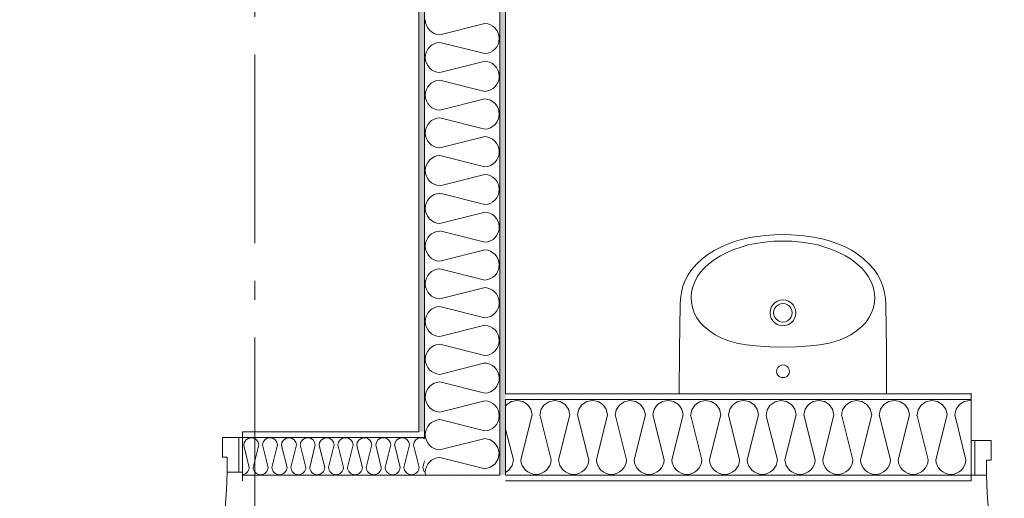
# Model space of a CAD drawing. Units: millimetres. Extents: x 27425 to 136625, y -66423 to 11019.
# Drawn here: x 36502 to 39112, y -18707 to -17438 of the extents above; entities that cross this region are included whole.
import ezdxf

# ---------------------------------------------------------------- set-up
doc = ezdxf.new("R2010")
doc.units = ezdxf.units.MM
doc.header["$LTSCALE"] = 0.5
doc.header["$MEASUREMENT"] = 0
doc.linetypes.add('Akselinje', pattern=[1500, 1000, -200, 100, -200])
doc.linetypes.add('PLINE', pattern=[0])
for name, color, linetype in [('234- Vinduer_ dører_ porter(Nye konstruksjoner)', 7, 'Continuous'), ('234- Vinduer_ dører_ porter(Nye konstruksjoner)(Nye konstruksjoner)', 7, 'Continuous'), ('236- Innvendig kledning og overflate(Nye konstruksjoner)', 7, 'Continuous'), ('236- Innvendig kledning og overflate(Nye konstruksjoner)(Nye konstruksjoner)', 7, 'Continuous'), ('242- Ikke-bærende innervegger (Skravur)(Nye konstruksjoner)', 7, 'Continuous'), ('242- Ikke-bærende innervegger (Skravur)(Nye konstruksjoner)(Nye konstruksjoner)', 7, 'Continuous'), ('242- Ikke-bærende innervegger(Nye konstruksjoner)', 7, 'Continuous'), ('242- Ikke-bærende innervegger(Nye konstruksjoner)(Nye konstruksjoner)', 7, 'Continuous'), ('244- Vinduer_ dører_ foldevegger(Nye konstruksjoner)', 7, 'Continuous'), ('244- Vinduer_ dører_ foldevegger(Nye konstruksjoner)(Nye konstruksjoner)', 7, 'Continuous'), ('315- Utstyr for sanitærinstallasjoner(Nye konstruksjoner)', 7, 'Continuous'), ('822- Modullinjer bygning(Nye konstruksjoner)', 7, 'Continuous')]:
    doc.layers.add(name, color=color, linetype=linetype)
pattern_1 = [(270, (-1889.667, -72578.16), (43.30127, 0), [0, -25]), (270, (-1868.016, -72590.66), (43.30127, 0), [0, -25])]

msp = doc.modelspace()

# ---------------------------------------------------------------- hatches: boundary and pattern name
at = {"layer": '242- Ikke-bærende innervegger (Skravur)(Nye konstruksjoner)', "linetype": 'Continuous', "lineweight": 9}
h = msp.add_hatch(dxfattribs=at)
h.set_pattern_fill('Prikker_tett', style=0, pattern_type=2)
h.set_pattern_definition(pattern_1)
h.paths.add_polyline_path([(37559.9, -13862.7), (37559.9, -18530.2), (37574.9, -18530.2), (37574.9, -13862.7)])
h = msp.add_hatch(dxfattribs=at)
h.set_pattern_fill('Prikker_tett', style=0, pattern_type=2)
h.set_pattern_definition(pattern_1)
h.paths.add_polyline_path([(37774.9, -13977.7), (37774.9, -18645.2), (37789.9, -18645.2), (37789.9, -13977.7)])
h = msp.add_hatch(dxfattribs=at)
h.set_pattern_fill('Prikker_tett', style=0, pattern_type=2)
h.set_pattern_definition(pattern_1)
h.paths.add_polyline_path([(37092.4, -18545.2), (37559.9, -18545.2), (37559.9, -18530.2), (37092.4, -18530.2)])
h = msp.add_hatch(dxfattribs=at)
h.set_pattern_fill('Prikker_tett', style=0, pattern_type=2)
h.set_pattern_definition(pattern_1)
h.paths.add_polyline_path([(37559.9, -18530.2), (37559.9, -18545.2), (37574.9, -18545.2), (37574.9, -18538.7)])
h = msp.add_hatch(dxfattribs=at)
h.set_pattern_fill('Prikker_tett', style=0, pattern_type=2)
h.set_pattern_definition(pattern_1)
h.paths.add_polyline_path([(37559.9, -18530.2), (37574.9, -18538.7), (37574.9, -18530.2)])
h = msp.add_hatch(dxfattribs=at)
h.set_pattern_fill('Prikker_tett', style=0, pattern_type=2)
h.set_pattern_definition(pattern_1)
h.paths.add_polyline_path([(37092.4, -18660.2), (37774.9, -18660.2), (37774.9, -18651.7), (37763.3, -18645.2), (37092.4, -18645.2)])
h = msp.add_hatch(dxfattribs=at)
h.set_pattern_fill('Prikker_tett', style=0, pattern_type=2)
h.set_pattern_definition(pattern_1)
h.paths.add_polyline_path([(37763.3, -18645.2), (37774.9, -18651.7), (37774.9, -18645.2)])
h = msp.add_hatch(dxfattribs=at)
h.set_pattern_fill('Prikker_tett', style=0, pattern_type=2)
h.set_pattern_definition(pattern_1)
h.paths.add_polyline_path([(37774.9, -18651.7), (37789.9, -18660.2), (37789.9, -18645.2), (37774.9, -18645.2)])
h = msp.add_hatch(dxfattribs=at)
h.set_pattern_fill('Prikker_tett', style=0, pattern_type=2)
h.set_pattern_definition(pattern_1)
h.paths.add_polyline_path([(37774.9, -18651.7), (37774.9, -18660.2), (37789.9, -18660.2)])
at = {"layer": '242- Ikke-bærende innervegger (Skravur)(Nye konstruksjoner)(Nye konstruksjoner)', "linetype": 'Continuous', "lineweight": 9}
h = msp.add_hatch(dxfattribs=at)
h.set_pattern_fill('Prikker_tett', style=0, pattern_type=2)
h.set_pattern_definition(pattern_1)
h.paths.add_polyline_path([(37789.9, -18430.2), (37789.9, -18445.2), (39023.9, -18445.2), (39023.9, -18430.2)])
h = msp.add_hatch(dxfattribs=at)
h.set_pattern_fill('Prikker_tett', style=0, pattern_type=2)
h.set_pattern_definition(pattern_1)
h.paths.add_polyline_path([(37789.9, -18660.2), (39023.9, -18660.2), (39023.9, -18645.2), (37789.9, -18645.2)])

# ---------------------------------------------------------------- linework, layer by layer
at = {"layer": '234- Vinduer_ dører_ porter(Nye konstruksjoner)', "color": 7, "linetype": 'PLINE', "lineweight": 9}
for p, q in [((37039.4, -18545.2), (37092.4, -18545.2)), ((37039.4, -18545.2), (37039.4, -18597.2)), ((37082.4, -18637.2), (37082.4, -18545.2)), ((37039.4, -18597.2), (37051.4, -18597.2)), ((37051.4, -18597.2), (37051.4, -18637.2)), ((37051.4, -18637.2), (37092.4, -18637.2))]:
    msp.add_line(p, q, dxfattribs=at)
msp.add_arc((36123.4, -18637.2), 928, 270, 0, dxfattribs=at)
at = {"layer": '234- Vinduer_ dører_ porter(Nye konstruksjoner)(Nye konstruksjoner)', "color": 7, "linetype": 'PLINE', "lineweight": 9}
for p, q in [((39076.9, -18553.2), (39023.9, -18553.2)), ((39033.9, -18645.2), (39033.9, -18553.2)), ((39076.9, -18553.2), (39076.9, -18605.2)), ((39076.9, -18605.2), (39064.9, -18605.2)), ((39064.9, -18605.2), (39064.9, -18645.2)), ((39064.9, -18645.2), (39023.9, -18645.2))]:
    msp.add_line(p, q, dxfattribs=at)
msp.add_arc((39992.9, -18645.2), 928, 180, 270, dxfattribs=at)
at = {"layer": '236- Innvendig kledning og overflate(Nye konstruksjoner)', "color": 7, "linetype": 'PLINE', "lineweight": 9}
for p, q in [((37559.9, -12527.7), (37559.9, -18530.2)), ((37789.9, -18430.2), (37789.9, -13977.7)), ((37789.9, -18645.2), (37789.9, -18445.2)), ((37092.4, -18530.2), (37092.4, -18545.2)), ((37559.9, -18530.2), (37092.4, -18530.2)), ((37092.4, -18645.2), (37092.4, -18660.2))]:
    msp.add_line(p, q, dxfattribs=at)
at = {"layer": '236- Innvendig kledning og overflate(Nye konstruksjoner)(Nye konstruksjoner)', "color": 7, "linetype": 'PLINE', "lineweight": 9}
for p, q in [((39023.9, -18428.2), (39023.9, -18430.2)), ((39023.9, -18428.2), (39023.9, -18430.2)), ((39023.9, -18430.2), (38986.9, -18430.2)), ((39023.9, -18430.2), (38986.9, -18430.2)), ((39023.9, -18430.2), (38986.9, -18430.2)), ((39023.9, -18430.2), (39023.9, -18445.2)), ((39023.9, -18430.2), (39023.9, -18445.2)), ((39023.9, -18445.2), (39023.9, -18430.2)), ((39023.9, -18445.2), (39023.9, -18430.2)), ((39023.9, -18445.2), (39023.9, -18430.2)), ((39023.9, -18660.2), (38986.9, -18660.2)), ((39023.9, -18660.2), (38986.9, -18660.2)), ((39023.9, -18660.2), (38986.9, -18660.2)), ((39023.9, -18645.2), (39023.9, -18660.2)), ((39023.9, -18645.2), (39023.9, -18660.2)), ((39023.9, -18660.2), (39023.9, -18645.2)), ((39023.9, -18660.2), (39023.9, -18645.2)), ((39023.9, -18660.2), (39023.9, -18645.2)), ((39023.9, -18660.2), (39023.9, -18645.2)), ((39023.9, -18660.2), (39023.9, -18645.2))]:
    msp.add_line(p, q, dxfattribs=at)
at = {"layer": '236- Innvendig kledning og overflate(Nye konstruksjoner)(Nye konstruksjoner)', "color": 7, "linetype": 'PLINE', "lineweight": 9, "flags": 128}
for points in [[(39023.9, -18430.2), (37789.9, -18430.2)], [(37789.9, -18660.2), (39023.9, -18660.2)]]:
    msp.add_lwpolyline(points, dxfattribs=at)
at = {"layer": '242- Ikke-bærende innervegger (Skravur)(Nye konstruksjoner)', "color": 7, "linetype": 'PLINE', "lineweight": 9}
for p, q in [((37615.1, -17478.2), (37734.7, -17448.2)), ((37734.7, -17528.2), (37615.1, -17498.2)), ((37615.1, -17578.2), (37732.4, -17548.8)), ((37774.9, -17552.2), (37774.9, -17548.2)), ((37574.9, -17578.2), (37574.9, -17574.2)), ((37734.7, -17628.2), (37615.1, -17598.2)), ((37615.1, -17678.2), (37734.7, -17648.2)), ((37734.7, -17728.2), (37615.1, -17698.2)), ((37615.1, -17778.2), (37732.4, -17748.8)), ((37774.9, -17752.2), (37774.9, -17748.2)), ((37574.9, -17778.2), (37574.9, -17774.2)), ((37734.7, -17828.2), (37615.1, -17798.2)), ((37615.1, -17878.2), (37734.7, -17848.2)), ((37734.7, -17928.2), (37615.1, -17898.2)), ((37615.1, -17978.2), (37732.4, -17948.8)), ((37774.9, -17952.2), (37774.9, -17948.2)), ((37574.9, -17978.2), (37574.9, -17974.2)), ((37734.7, -18028.2), (37615.1, -17998.2)), ((37615.1, -18078.2), (37734.7, -18048.2)), ((37734.7, -18128.2), (37615.1, -18098.2)), ((37615.1, -18178.2), (37732.4, -18148.8)), ((37774.9, -18152.2), (37774.9, -18148.2)), ((37574.9, -18178.2), (37574.9, -18174.2)), ((37734.7, -18228.2), (37615.1, -18198.2)), ((37615.1, -18278.2), (37734.7, -18248.2)), ((37734.7, -18328.2), (37615.1, -18298.2)), ((37615.1, -18378.2), (37732.4, -18348.8)), ((37574.9, -18378.2), (37574.9, -18374.2)), ((37734.7, -18428.2), (37615.1, -18398.2)), ((37615.1, -18478.2), (37734.7, -18448.2)), ((37734.7, -18528.2), (37615.1, -18498.2)), ((37097.4, -18545.2), (37095.4, -18545.2)), ((37096.7, -18558.8), (37095.4, -18566.4)), ((37100.9, -18552.3), (37096.7, -18558.8)), ((37107.2, -18547.9), (37100.9, -18552.3)), ((37114.8, -18546.2), (37107.2, -18547.9)), ((37122.4, -18547.5), (37114.8, -18546.2)), ((37129, -18551.5), (37122.4, -18547.5)), ((37133.5, -18557.8), (37129, -18551.5)), ((37135.3, -18565.3), (37133.5, -18557.8)), ((37147.2, -18557.9), (37145.4, -18565.3)), ((37151.5, -18551.7), (37147.2, -18557.9)), ((37157.9, -18547.6), (37151.5, -18551.7)), ((37165.4, -18546.2), (37157.9, -18547.6)), ((37172.8, -18547.6), (37165.4, -18546.2)), ((37179.2, -18551.7), (37172.8, -18547.6)), ((37183.6, -18557.9), (37179.2, -18551.7)), ((37185.3, -18565.3), (37183.6, -18557.9)), ((37197.4, -18545.2), (37195.4, -18545.2)), ((37196.7, -18558.8), (37195.4, -18566.4)), ((37200.9, -18552.3), (37196.7, -18558.8)), ((37207.2, -18547.9), (37200.9, -18552.3)), ((37214.8, -18546.2), (37207.2, -18547.9)), ((37222.4, -18547.5), (37214.8, -18546.2)), ((37229, -18551.5), (37222.4, -18547.5)), ((37233.5, -18557.8), (37229, -18551.5)), ((37235.3, -18565.3), (37233.5, -18557.8)), ((37247.2, -18557.9), (37245.4, -18565.3)), ((37251.5, -18551.7), (37247.2, -18557.9)), ((37257.9, -18547.6), (37251.5, -18551.7)), ((37265.4, -18546.2), (37257.9, -18547.6)), ((37272.8, -18547.6), (37265.4, -18546.2)), ((37279.2, -18551.7), (37272.8, -18547.6)), ((37283.6, -18557.9), (37279.2, -18551.7)), ((37285.3, -18565.3), (37283.6, -18557.9)), ((37297.4, -18545.2), (37295.4, -18545.2)), ((37296.7, -18558.8), (37295.4, -18566.4)), ((37300.9, -18552.3), (37296.7, -18558.8)), ((37307.2, -18547.9), (37300.9, -18552.3)), ((37314.8, -18546.2), (37307.2, -18547.9)), ((37322.4, -18547.5), (37314.8, -18546.2)), ((37329, -18551.5), (37322.4, -18547.5)), ((37333.5, -18557.8), (37329, -18551.5)), ((37335.3, -18565.3), (37333.5, -18557.8)), ((37347.2, -18557.9), (37345.4, -18565.3)), ((37351.5, -18551.7), (37347.2, -18557.9)), ((37357.9, -18547.6), (37351.5, -18551.7)), ((37365.4, -18546.2), (37357.9, -18547.6)), ((37372.8, -18547.6), (37365.4, -18546.2)), ((37379.2, -18551.7), (37372.8, -18547.6)), ((37383.6, -18557.9), (37379.2, -18551.7)), ((37385.3, -18565.3), (37383.6, -18557.9)), ((37397.4, -18545.2), (37395.4, -18545.2)), ((37396.7, -18558.8), (37395.4, -18566.4)), ((37400.9, -18552.3), (37396.7, -18558.8)), ((37407.2, -18547.9), (37400.9, -18552.3)), ((37414.8, -18546.2), (37407.2, -18547.9)), ((37422.4, -18547.5), (37414.8, -18546.2)), ((37429, -18551.5), (37422.4, -18547.5)), ((37433.5, -18557.8), (37429, -18551.5)), ((37435.3, -18565.3), (37433.5, -18557.8)), ((37447.2, -18557.9), (37445.4, -18565.3)), ((37451.5, -18551.7), (37447.2, -18557.9)), ((37457.9, -18547.6), (37451.5, -18551.7)), ((37465.4, -18546.2), (37457.9, -18547.6)), ((37472.8, -18547.6), (37465.4, -18546.2)), ((37479.2, -18551.7), (37472.8, -18547.6)), ((37483.6, -18557.9), (37479.2, -18551.7)), ((37485.3, -18565.3), (37483.6, -18557.9)), ((37496.7, -18558.8), (37495.4, -18566.4)), ((37500.9, -18552.3), (37496.7, -18558.8)), ((37507.2, -18547.9), (37500.9, -18552.3)), ((37514.8, -18546.2), (37507.2, -18547.9)), ((37522.4, -18547.5), (37514.8, -18546.2)), ((37529, -18551.5), (37522.4, -18547.5)), ((37533.5, -18557.8), (37529, -18551.5)), ((37535.3, -18565.3), (37533.5, -18557.8)), ((37547.2, -18557.9), (37545.4, -18565.3)), ((37551.5, -18551.7), (37547.2, -18557.9)), ((37557.9, -18547.6), (37551.5, -18551.7)), ((37565.4, -18546.2), (37557.9, -18547.6)), ((37572.8, -18547.6), (37565.4, -18546.2)), ((37574.9, -18549), (37572.8, -18547.6)), ((37577, -18539.9), (37577.6, -18545.2)), ((37577.6, -18545.2), (37577.6, -18545.8)), ((37577.6, -18545.8), (37579.8, -18553.1)), ((37579.8, -18553.1), (37583.3, -18559.9)), ((37635.7, -18573), (37732.4, -18548.8)), ((37747.6, -18551), (37732.4, -18548.2)), ((37760.6, -18559.3), (37747.6, -18551)), ((37769.4, -18572), (37760.6, -18559.3)), ((37110.3, -18625.1), (37095.7, -18566.4)), ((37135.3, -18565.3), (37120.4, -18625.1)), ((37160.3, -18625.1), (37145.4, -18565.3)), ((37185.3, -18565.3), (37170.4, -18625.1)), ((37210.3, -18625.1), (37195.7, -18566.4)), ((37235.3, -18565.3), (37220.4, -18625.1)), ((37260.3, -18625.1), (37245.4, -18565.3)), ((37285.3, -18565.3), (37270.4, -18625.1)), ((37310.3, -18625.1), (37295.7, -18566.4)), ((37335.3, -18565.3), (37320.4, -18625.1)), ((37360.3, -18625.1), (37345.4, -18565.3)), ((37385.3, -18565.3), (37370.4, -18625.1)), ((37410.3, -18625.1), (37395.7, -18566.4)), ((37435.3, -18565.3), (37420.4, -18625.1)), ((37460.3, -18625.1), (37445.4, -18565.3)), ((37485.3, -18565.3), (37470.4, -18625.1)), ((37510.3, -18625.1), (37495.7, -18566.4)), ((37535.3, -18565.3), (37520.4, -18625.1)), ((37560.3, -18625.1), (37545.4, -18565.3)), ((37583.3, -18559.9), (37588, -18565.8)), ((37588, -18565.8), (37593.7, -18570.8)), ((37593.7, -18570.8), (37600.3, -18574.6)), ((37600.3, -18574.6), (37607.5, -18577.1)), ((37607.5, -18577.1), (37615.1, -18578.2)), ((37615.1, -18578.2), (37635.7, -18573)), ((37772.9, -18587), (37769.4, -18572)), ((37574.9, -18607.1), (37570.4, -18625.1)), ((37588, -18610.6), (37583.3, -18616.6)), ((37593.7, -18605.6), (37588, -18610.6)), ((37600.3, -18601.8), (37593.7, -18605.6)), ((37607.5, -18599.3), (37600.3, -18601.8)), ((37615.1, -18598.2), (37607.5, -18599.3)), ((37732.1, -18627.5), (37615.1, -18598.2)), ((37762.2, -18615.4), (37770.3, -18602.3)), ((37770.3, -18602.3), (37772.9, -18587)), ((37104.2, -18638.6), (37106.7, -18635.8)), ((37106.7, -18635.8), (37108.6, -18632.5)), ((37108.6, -18632.5), (37109.8, -18628.9)), ((37109.8, -18628.9), (37110.3, -18625.1)), ((37120.4, -18625.1), (37120.9, -18628.9)), ((37120.9, -18628.9), (37122.2, -18632.5)), ((37122.2, -18632.5), (37124, -18635.8)), ((37124, -18635.8), (37126.5, -18638.6)), ((37154.2, -18638.6), (37156.7, -18635.8)), ((37156.7, -18635.8), (37158.6, -18632.5)), ((37158.6, -18632.5), (37159.8, -18628.9)), ((37159.8, -18628.9), (37160.3, -18625.1)), ((37170.4, -18625.1), (37170.9, -18628.9)), ((37170.9, -18628.9), (37172.2, -18632.5)), ((37172.2, -18632.5), (37174, -18635.8)), ((37174, -18635.8), (37176.5, -18638.6)), ((37204.2, -18638.6), (37206.7, -18635.8)), ((37206.7, -18635.8), (37208.6, -18632.5)), ((37208.6, -18632.5), (37209.8, -18628.9)), ((37209.8, -18628.9), (37210.3, -18625.1)), ((37220.4, -18625.1), (37220.9, -18628.9)), ((37220.9, -18628.9), (37222.2, -18632.5)), ((37222.2, -18632.5), (37224, -18635.8)), ((37224, -18635.8), (37226.5, -18638.6)), ((37254.2, -18638.6), (37256.7, -18635.8)), ((37256.7, -18635.8), (37258.6, -18632.5)), ((37258.6, -18632.5), (37259.8, -18628.9)), ((37259.8, -18628.9), (37260.3, -18625.1)), ((37270.4, -18625.1), (37270.9, -18628.9)), ((37270.9, -18628.9), (37272.2, -18632.5)), ((37272.2, -18632.5), (37274, -18635.8)), ((37274, -18635.8), (37276.5, -18638.6)), ((37304.2, -18638.6), (37306.7, -18635.8)), ((37306.7, -18635.8), (37308.6, -18632.5)), ((37308.6, -18632.5), (37309.8, -18628.9)), ((37309.8, -18628.9), (37310.3, -18625.1)), ((37320.4, -18625.1), (37320.9, -18628.9)), ((37320.9, -18628.9), (37322.2, -18632.5)), ((37322.2, -18632.5), (37324, -18635.8)), ((37324, -18635.8), (37326.5, -18638.6)), ((37354.2, -18638.6), (37356.7, -18635.8)), ((37356.7, -18635.8), (37358.6, -18632.5)), ((37358.6, -18632.5), (37359.8, -18628.9)), ((37359.8, -18628.9), (37360.3, -18625.1)), ((37370.4, -18625.1), (37370.9, -18628.9)), ((37370.9, -18628.9), (37372.2, -18632.5)), ((37372.2, -18632.5), (37374, -18635.8)), ((37374, -18635.8), (37376.5, -18638.6)), ((37404.2, -18638.6), (37406.7, -18635.8)), ((37406.7, -18635.8), (37408.6, -18632.5)), ((37408.6, -18632.5), (37409.8, -18628.9)), ((37409.8, -18628.9), (37410.3, -18625.1)), ((37420.4, -18625.1), (37420.9, -18628.9)), ((37420.9, -18628.9), (37422.2, -18632.5)), ((37422.2, -18632.5), (37424, -18635.8)), ((37424, -18635.8), (37426.5, -18638.6)), ((37454.2, -18638.6), (37456.7, -18635.8)), ((37456.7, -18635.8), (37458.6, -18632.5)), ((37458.6, -18632.5), (37459.8, -18628.9)), ((37459.8, -18628.9), (37460.3, -18625.1)), ((37470.4, -18625.1), (37470.9, -18628.9)), ((37470.9, -18628.9), (37472.2, -18632.5)), ((37472.2, -18632.5), (37474, -18635.8)), ((37474, -18635.8), (37476.5, -18638.6)), ((37504.2, -18638.6), (37506.7, -18635.8)), ((37506.7, -18635.8), (37508.6, -18632.5)), ((37508.6, -18632.5), (37509.8, -18628.9)), ((37509.8, -18628.9), (37510.3, -18625.1)), ((37520.4, -18625.1), (37520.9, -18628.9)), ((37520.9, -18628.9), (37522.2, -18632.5)), ((37522.2, -18632.5), (37524, -18635.8)), ((37524, -18635.8), (37526.5, -18638.6)), ((37554.2, -18638.6), (37556.7, -18635.8)), ((37556.7, -18635.8), (37558.6, -18632.5)), ((37558.6, -18632.5), (37559.8, -18628.9)), ((37559.8, -18628.9), (37560.3, -18625.1)), ((37570.4, -18625.1), (37570.9, -18628.9)), ((37570.9, -18628.9), (37572.2, -18632.5)), ((37572.2, -18632.5), (37574, -18635.8)), ((37574, -18635.8), (37574.9, -18636.7)), ((37577.6, -18630.6), (37576.9, -18638.2)), ((37579.8, -18623.3), (37577.6, -18630.6)), ((37583.3, -18616.6), (37579.8, -18623.3)), ((37734.7, -18628.2), (37732.1, -18627.5)), ((37734.7, -18628.2), (37749.7, -18624.5)), ((37749.7, -18624.5), (37762.2, -18615.4)), ((37092.4, -18644), (37094.1, -18643.8)), ((37094.1, -18643.8), (37097.8, -18642.7)), ((37097.8, -18642.7), (37101.2, -18641)), ((37101.2, -18641), (37104.2, -18638.6)), ((37126.5, -18638.6), (37129.5, -18641)), ((37129.5, -18641), (37132.9, -18642.7)), ((37132.9, -18642.7), (37136.6, -18643.8)), ((37136.6, -18643.8), (37140.4, -18644.2)), ((37140.4, -18644.2), (37144.1, -18643.8)), ((37144.1, -18643.8), (37147.8, -18642.7)), ((37147.8, -18642.7), (37151.2, -18641)), ((37151.2, -18641), (37154.2, -18638.6)), ((37176.5, -18638.6), (37179.5, -18641)), ((37179.5, -18641), (37182.9, -18642.7)), ((37182.9, -18642.7), (37186.6, -18643.8)), ((37186.6, -18643.8), (37190.4, -18644.2)), ((37190.4, -18644.2), (37194.1, -18643.8)), ((37194.1, -18643.8), (37197.8, -18642.7)), ((37197.8, -18642.7), (37201.2, -18641)), ((37201.2, -18641), (37204.2, -18638.6)), ((37210.3, -18645.2), (37208.3, -18645.2)), ((37226.5, -18638.6), (37229.5, -18641)), ((37229.5, -18641), (37232.9, -18642.7)), ((37232.9, -18642.7), (37236.6, -18643.8)), ((37236.6, -18643.8), (37240.4, -18644.2)), ((37240.4, -18644.2), (37244.1, -18643.8)), ((37244.1, -18643.8), (37247.8, -18642.7)), ((37247.8, -18642.7), (37251.2, -18641)), ((37251.2, -18641), (37254.2, -18638.6)), ((37276.5, -18638.6), (37279.5, -18641)), ((37279.5, -18641), (37282.9, -18642.7)), ((37282.9, -18642.7), (37286.6, -18643.8)), ((37286.6, -18643.8), (37290.4, -18644.2)), ((37290.4, -18644.2), (37294.1, -18643.8)), ((37294.1, -18643.8), (37297.8, -18642.7)), ((37297.8, -18642.7), (37301.2, -18641)), ((37301.2, -18641), (37304.2, -18638.6)), ((37310.3, -18645.2), (37308.3, -18645.2)), ((37326.5, -18638.6), (37329.5, -18641)), ((37329.5, -18641), (37332.9, -18642.7)), ((37332.9, -18642.7), (37336.6, -18643.8)), ((37336.6, -18643.8), (37340.4, -18644.2)), ((37340.4, -18644.2), (37344.1, -18643.8)), ((37344.1, -18643.8), (37347.8, -18642.7)), ((37347.8, -18642.7), (37351.2, -18641)), ((37351.2, -18641), (37354.2, -18638.6)), ((37376.5, -18638.6), (37379.5, -18641)), ((37379.5, -18641), (37382.9, -18642.7)), ((37382.9, -18642.7), (37386.6, -18643.8)), ((37386.6, -18643.8), (37390.4, -18644.2)), ((37390.4, -18644.2), (37394.1, -18643.8)), ((37394.1, -18643.8), (37397.8, -18642.7)), ((37397.8, -18642.7), (37401.2, -18641)), ((37401.2, -18641), (37404.2, -18638.6)), ((37410.3, -18645.2), (37408.3, -18645.2)), ((37426.5, -18638.6), (37429.5, -18641)), ((37429.5, -18641), (37432.9, -18642.7)), ((37432.9, -18642.7), (37436.6, -18643.8)), ((37436.6, -18643.8), (37440.4, -18644.2)), ((37440.4, -18644.2), (37444.1, -18643.8)), ((37444.1, -18643.8), (37447.8, -18642.7)), ((37447.8, -18642.7), (37451.2, -18641)), ((37451.2, -18641), (37454.2, -18638.6)), ((37476.5, -18638.6), (37479.5, -18641)), ((37479.5, -18641), (37482.9, -18642.7)), ((37482.9, -18642.7), (37486.6, -18643.8)), ((37486.6, -18643.8), (37490.4, -18644.2)), ((37490.4, -18644.2), (37494.1, -18643.8)), ((37494.1, -18643.8), (37497.8, -18642.7)), ((37497.8, -18642.7), (37501.2, -18641)), ((37501.2, -18641), (37504.2, -18638.6)), ((37510.3, -18645.2), (37508.3, -18645.2)), ((37526.5, -18638.6), (37529.5, -18641)), ((37529.5, -18641), (37532.9, -18642.7)), ((37532.9, -18642.7), (37536.6, -18643.8)), ((37536.6, -18643.8), (37540.4, -18644.2)), ((37540.4, -18644.2), (37544.1, -18643.8)), ((37544.1, -18643.8), (37547.8, -18642.7)), ((37547.8, -18642.7), (37551.2, -18641)), ((37551.2, -18641), (37554.2, -18638.6)), ((37576.9, -18638.2), (37577.6, -18645.2))]:
    msp.add_line(p, q, dxfattribs=at)
for centre, start, end in [((37616.9, -17438.2), 180, 267.3748), ((37732.9, -17488.2), 272.6252, 87.3748), ((37616.9, -17538.2), 92.6252, 180), ((37616.9, -17538.2), 180, 267.3748), ((37732.9, -17588.2), 272.6252, 90.7332), ((37616.9, -17638.2), 92.6252, 180), ((37616.9, -17638.2), 180, 267.3748), ((37732.9, -17688.2), 272.6252, 87.3748), ((37616.9, -17738.2), 92.6252, 180), ((37616.9, -17738.2), 180, 267.3748), ((37732.9, -17788.2), 272.6252, 90.7332), ((37616.9, -17838.2), 92.6252, 180), ((37616.9, -17838.2), 180, 267.3748), ((37732.9, -17888.2), 272.6252, 87.3748), ((37616.9, -17938.2), 92.6252, 180), ((37616.9, -17938.2), 180, 267.3748), ((37732.9, -17988.2), 272.6252, 90.7332), ((37616.9, -18038.2), 92.6252, 180), ((37616.9, -18038.2), 180, 267.3748), ((37732.9, -18088.2), 272.6252, 87.3748), ((37616.9, -18138.2), 92.6252, 180), ((37616.9, -18138.2), 180, 267.3748), ((37732.9, -18188.2), 272.6252, 90.7332), ((37616.9, -18238.2), 92.6252, 180), ((37616.9, -18238.2), 180, 267.3748), ((37732.9, -18288.2), 272.6252, 87.3748), ((37616.9, -18338.2), 92.6252, 180), ((37616.9, -18338.2), 180, 267.3748), ((37732.9, -18388.2), 272.6252, 90.7332), ((37616.9, -18438.2), 92.6252, 180), ((37616.9, -18438.2), 180, 267.3748), ((37732.9, -18488.2), 272.6252, 87.3748), ((37616.9, -18538.2), 92.6252, 180), ((37616.9, -18538.2), 180, 182.2973)]:
    msp.add_arc(centre, 40, start, end, dxfattribs=at)
at = {"layer": '242- Ikke-bærende innervegger (Skravur)(Nye konstruksjoner)(Nye konstruksjoner)', "color": 7, "linetype": 'PLINE', "lineweight": 9}
for p, q in [((37805.5, -18450.1), (37792.7, -18458.3)), ((37820.4, -18447.2), (37805.5, -18450.1)), ((37835.3, -18450.1), (37820.4, -18447.2)), ((37848, -18458.3), (37835.3, -18450.1)), ((37884.4, -18445.2), (37880.4, -18445.2)), ((37904.1, -18450.6), (37891.5, -18459.5)), ((37919.2, -18447.2), (37904.1, -18450.6)), ((37934.4, -18449.7), (37919.2, -18447.2)), ((37947.6, -18457.9), (37934.4, -18449.7)), ((38005.5, -18450.1), (37992.7, -18458.3)), ((38020.4, -18447.2), (38005.5, -18450.1)), ((38035.3, -18450.1), (38020.4, -18447.2)), ((38048, -18458.3), (38035.3, -18450.1)), ((38084.4, -18445.2), (38080.4, -18445.2)), ((38104.1, -18450.6), (38091.5, -18459.5)), ((38119.2, -18447.2), (38104.1, -18450.6)), ((38134.4, -18449.7), (38119.2, -18447.2)), ((38147.6, -18457.9), (38134.4, -18449.7)), ((38205.5, -18450.1), (38192.7, -18458.3)), ((38220.4, -18447.2), (38205.5, -18450.1)), ((38235.3, -18450.1), (38220.4, -18447.2)), ((38248, -18458.3), (38235.3, -18450.1)), ((38284.4, -18445.2), (38280.4, -18445.2)), ((38304.1, -18450.6), (38291.5, -18459.5)), ((38319.2, -18447.2), (38304.1, -18450.6)), ((38334.4, -18449.7), (38319.2, -18447.2)), ((38347.6, -18457.9), (38334.4, -18449.7)), ((38405.5, -18450.1), (38392.7, -18458.3)), ((38420.4, -18447.2), (38405.5, -18450.1)), ((38435.3, -18450.1), (38420.4, -18447.2)), ((38448, -18458.3), (38435.3, -18450.1)), ((38484.4, -18445.2), (38480.4, -18445.2)), ((38504.1, -18450.6), (38491.5, -18459.5)), ((38519.2, -18447.2), (38504.1, -18450.6)), ((38534.4, -18449.7), (38519.2, -18447.2)), ((38547.6, -18457.9), (38534.4, -18449.7)), ((38605.5, -18450.1), (38592.7, -18458.3)), ((38620.4, -18447.2), (38605.5, -18450.1)), ((38635.3, -18450.1), (38620.4, -18447.2)), ((38648, -18458.3), (38635.3, -18450.1)), ((38684.4, -18445.2), (38680.4, -18445.2)), ((38704.1, -18450.6), (38691.5, -18459.5)), ((38719.2, -18447.2), (38704.1, -18450.6)), ((38734.4, -18449.7), (38719.2, -18447.2)), ((38747.6, -18457.9), (38734.4, -18449.7)), ((38805.5, -18450.1), (38792.7, -18458.3)), ((38820.4, -18447.2), (38805.5, -18450.1)), ((38835.3, -18450.1), (38820.4, -18447.2)), ((38848, -18458.3), (38835.3, -18450.1)), ((38884.4, -18445.2), (38880.4, -18445.2)), ((38904.1, -18450.6), (38891.5, -18459.5)), ((38919.2, -18447.2), (38904.1, -18450.6)), ((38934.4, -18449.7), (38919.2, -18447.2)), ((38947.6, -18457.9), (38934.4, -18449.7)), ((39005.5, -18450.1), (38992.7, -18458.3)), ((39020.4, -18447.2), (39005.5, -18450.1)), ((39023.9, -18447.9), (39020.4, -18447.2)), ((37792.7, -18458.3), (37789.9, -18462.3)), ((37856.8, -18470.6), (37848, -18458.3)), ((37860.3, -18485.3), (37856.8, -18470.6)), ((37883.2, -18472.5), (37880.4, -18487.7)), ((37891.5, -18459.5), (37883.2, -18472.5)), ((37956.7, -18470.3), (37947.6, -18457.9)), ((37960.3, -18485.3), (37956.7, -18470.3)), ((37984, -18470.6), (37980.4, -18485.3)), ((37992.7, -18458.3), (37984, -18470.6)), ((38056.8, -18470.6), (38048, -18458.3)), ((38060.3, -18485.3), (38056.8, -18470.6)), ((38083.2, -18472.5), (38080.4, -18487.7)), ((38091.5, -18459.5), (38083.2, -18472.5)), ((38156.7, -18470.3), (38147.6, -18457.9)), ((38160.3, -18485.3), (38156.7, -18470.3)), ((38184, -18470.6), (38180.4, -18485.3)), ((38192.7, -18458.3), (38184, -18470.6)), ((38256.8, -18470.6), (38248, -18458.3)), ((38260.3, -18485.3), (38256.8, -18470.6)), ((38283.2, -18472.5), (38280.4, -18487.7)), ((38291.5, -18459.5), (38283.2, -18472.5)), ((38356.7, -18470.3), (38347.6, -18457.9)), ((38360.3, -18485.3), (38356.7, -18470.3)), ((38384, -18470.6), (38380.4, -18485.3)), ((38392.7, -18458.3), (38384, -18470.6)), ((38456.8, -18470.6), (38448, -18458.3)), ((38460.3, -18485.3), (38456.8, -18470.6)), ((38483.2, -18472.5), (38480.4, -18487.7)), ((38491.5, -18459.5), (38483.2, -18472.5)), ((38556.7, -18470.3), (38547.6, -18457.9)), ((38560.3, -18485.3), (38556.7, -18470.3)), ((38584, -18470.6), (38580.4, -18485.3)), ((38592.7, -18458.3), (38584, -18470.6)), ((38656.8, -18470.6), (38648, -18458.3)), ((38660.3, -18485.3), (38656.8, -18470.6)), ((38683.2, -18472.5), (38680.4, -18487.7)), ((38691.5, -18459.5), (38683.2, -18472.5)), ((38756.7, -18470.3), (38747.6, -18457.9)), ((38760.3, -18485.3), (38756.7, -18470.3)), ((38784, -18470.6), (38780.4, -18485.3)), ((38792.7, -18458.3), (38784, -18470.6)), ((38856.8, -18470.6), (38848, -18458.3)), ((38860.3, -18485.3), (38856.8, -18470.6)), ((38883.2, -18472.5), (38880.4, -18487.7)), ((38891.5, -18459.5), (38883.2, -18472.5)), ((38956.7, -18470.3), (38947.6, -18457.9)), ((38960.3, -18485.3), (38956.7, -18470.3)), ((38984, -18470.6), (38980.4, -18485.3)), ((38992.7, -18458.3), (38984, -18470.6)), ((37860.3, -18485.3), (37830.4, -18605)), ((37910.3, -18605), (37881, -18487.7)), ((37960.3, -18485.3), (37930.4, -18605)), ((38010.3, -18605), (37980.4, -18485.3)), ((38060.3, -18485.3), (38030.4, -18605)), ((38110.3, -18605), (38081, -18487.7)), ((38160.3, -18485.3), (38130.4, -18605)), ((38210.3, -18605), (38180.4, -18485.3)), ((38260.3, -18485.3), (38230.4, -18605)), ((38310.3, -18605), (38281, -18487.7)), ((38360.3, -18485.3), (38330.4, -18605)), ((38410.3, -18605), (38380.4, -18485.3)), ((38460.3, -18485.3), (38430.4, -18605)), ((38510.3, -18605), (38481, -18487.7)), ((38560.3, -18485.3), (38530.4, -18605)), ((38610.3, -18605), (38580.4, -18485.3)), ((38660.3, -18485.3), (38630.4, -18605)), ((38710.3, -18605), (38681, -18487.7)), ((38760.3, -18485.3), (38730.4, -18605)), ((38810.3, -18605), (38780.4, -18485.3)), ((38860.3, -18485.3), (38830.4, -18605)), ((38910.3, -18605), (38881, -18487.7)), ((38960.3, -18485.3), (38930.4, -18605)), ((39010.3, -18605), (38980.4, -18485.3)), ((37810.3, -18605), (37789.9, -18523.2)), ((37809.3, -18612.5), (37810.3, -18605)), ((37830.4, -18605), (37831.5, -18612.5)), ((37909.3, -18612.5), (37910.3, -18605)), ((37930.4, -18605), (37931.5, -18612.5)), ((38009.3, -18612.5), (38010.3, -18605)), ((38030.4, -18605), (38031.5, -18612.5)), ((38109.3, -18612.5), (38110.3, -18605)), ((38130.4, -18605), (38131.5, -18612.5)), ((38209.3, -18612.5), (38210.3, -18605)), ((38230.4, -18605), (38231.5, -18612.5)), ((38309.3, -18612.5), (38310.3, -18605)), ((38330.4, -18605), (38331.5, -18612.5)), ((38409.3, -18612.5), (38410.3, -18605)), ((38430.4, -18605), (38431.5, -18612.5)), ((38509.3, -18612.5), (38510.3, -18605)), ((38530.4, -18605), (38531.5, -18612.5)), ((38609.3, -18612.5), (38610.3, -18605)), ((38630.4, -18605), (38631.5, -18612.5)), ((38709.3, -18612.5), (38710.3, -18605)), ((38730.4, -18605), (38731.5, -18612.5)), ((38809.3, -18612.5), (38810.3, -18605)), ((38830.4, -18605), (38831.5, -18612.5)), ((38909.3, -18612.5), (38910.3, -18605)), ((38930.4, -18605), (38931.5, -18612.5)), ((39009.3, -18612.5), (39010.3, -18605)), ((37789.9, -18637.9), (37792, -18636.8)), ((37792, -18636.8), (37798, -18632.1)), ((37798, -18632.1), (37803, -18626.3)), ((37803, -18626.3), (37806.8, -18619.7)), ((37806.8, -18619.7), (37809.3, -18612.5)), ((37831.5, -18612.5), (37834, -18619.7)), ((37834, -18619.7), (37837.8, -18626.3)), ((37837.8, -18626.3), (37842.7, -18632.1)), ((37842.7, -18632.1), (37848.7, -18636.8)), ((37848.7, -18636.8), (37855.5, -18640.3)), ((37885.3, -18640.3), (37892, -18636.8)), ((37892, -18636.8), (37898, -18632.1)), ((37898, -18632.1), (37903, -18626.3)), ((37903, -18626.3), (37906.8, -18619.7)), ((37906.8, -18619.7), (37909.3, -18612.5)), ((37931.5, -18612.5), (37934, -18619.7)), ((37934, -18619.7), (37937.8, -18626.3)), ((37937.8, -18626.3), (37942.7, -18632.1)), ((37942.7, -18632.1), (37948.7, -18636.8)), ((37948.7, -18636.8), (37955.5, -18640.3)), ((37985.3, -18640.3), (37992, -18636.8)), ((37992, -18636.8), (37998, -18632.1)), ((37998, -18632.1), (38003, -18626.3)), ((38003, -18626.3), (38006.8, -18619.7)), ((38006.8, -18619.7), (38009.3, -18612.5)), ((38031.5, -18612.5), (38034, -18619.7)), ((38034, -18619.7), (38037.8, -18626.3)), ((38037.8, -18626.3), (38042.7, -18632.1)), ((38042.7, -18632.1), (38048.7, -18636.8)), ((38048.7, -18636.8), (38055.5, -18640.3)), ((38085.3, -18640.3), (38092, -18636.8)), ((38092, -18636.8), (38098, -18632.1)), ((38098, -18632.1), (38103, -18626.3)), ((38103, -18626.3), (38106.8, -18619.7)), ((38106.8, -18619.7), (38109.3, -18612.5)), ((38131.5, -18612.5), (38134, -18619.7)), ((38134, -18619.7), (38137.8, -18626.3)), ((38137.8, -18626.3), (38142.7, -18632.1)), ((38142.7, -18632.1), (38148.7, -18636.8)), ((38148.7, -18636.8), (38155.5, -18640.3)), ((38185.3, -18640.3), (38192, -18636.8)), ((38192, -18636.8), (38198, -18632.1)), ((38198, -18632.1), (38203, -18626.3)), ((38203, -18626.3), (38206.8, -18619.7)), ((38206.8, -18619.7), (38209.3, -18612.5)), ((38231.5, -18612.5), (38234, -18619.7)), ((38234, -18619.7), (38237.8, -18626.3)), ((38237.8, -18626.3), (38242.7, -18632.1)), ((38242.7, -18632.1), (38248.7, -18636.8)), ((38248.7, -18636.8), (38255.5, -18640.3)), ((38285.3, -18640.3), (38292, -18636.8)), ((38292, -18636.8), (38298, -18632.1)), ((38298, -18632.1), (38303, -18626.3)), ((38303, -18626.3), (38306.8, -18619.7)), ((38306.8, -18619.7), (38309.3, -18612.5)), ((38331.5, -18612.5), (38334, -18619.7)), ((38334, -18619.7), (38337.8, -18626.3)), ((38337.8, -18626.3), (38342.7, -18632.1)), ((38342.7, -18632.1), (38348.7, -18636.8)), ((38348.7, -18636.8), (38355.5, -18640.3)), ((38385.3, -18640.3), (38392, -18636.8)), ((38392, -18636.8), (38398, -18632.1)), ((38398, -18632.1), (38403, -18626.3)), ((38403, -18626.3), (38406.8, -18619.7)), ((38406.8, -18619.7), (38409.3, -18612.5)), ((38431.5, -18612.5), (38434, -18619.7)), ((38434, -18619.7), (38437.8, -18626.3)), ((38437.8, -18626.3), (38442.7, -18632.1)), ((38442.7, -18632.1), (38448.7, -18636.8)), ((38448.7, -18636.8), (38455.5, -18640.3)), ((38485.3, -18640.3), (38492, -18636.8)), ((38492, -18636.8), (38498, -18632.1)), ((38498, -18632.1), (38503, -18626.3)), ((38503, -18626.3), (38506.8, -18619.7)), ((38506.8, -18619.7), (38509.3, -18612.5)), ((38531.5, -18612.5), (38534, -18619.7)), ((38534, -18619.7), (38537.8, -18626.3)), ((38537.8, -18626.3), (38542.7, -18632.1)), ((38542.7, -18632.1), (38548.7, -18636.8)), ((38548.7, -18636.8), (38555.5, -18640.3)), ((38585.3, -18640.3), (38592, -18636.8)), ((38592, -18636.8), (38598, -18632.1)), ((38598, -18632.1), (38603, -18626.3)), ((38603, -18626.3), (38606.8, -18619.7)), ((38606.8, -18619.7), (38609.3, -18612.5)), ((38631.5, -18612.5), (38634, -18619.7)), ((38634, -18619.7), (38637.8, -18626.3)), ((38637.8, -18626.3), (38642.7, -18632.1)), ((38642.7, -18632.1), (38648.7, -18636.8)), ((38648.7, -18636.8), (38655.5, -18640.3)), ((38685.3, -18640.3), (38692, -18636.8)), ((38692, -18636.8), (38698, -18632.1)), ((38698, -18632.1), (38703, -18626.3)), ((38703, -18626.3), (38706.8, -18619.7)), ((38706.8, -18619.7), (38709.3, -18612.5)), ((38731.5, -18612.5), (38734, -18619.7)), ((38734, -18619.7), (38737.8, -18626.3)), ((38737.8, -18626.3), (38742.7, -18632.1)), ((38742.7, -18632.1), (38748.7, -18636.8)), ((38748.7, -18636.8), (38755.5, -18640.3)), ((38785.3, -18640.3), (38792, -18636.8)), ((38792, -18636.8), (38798, -18632.1)), ((38798, -18632.1), (38803, -18626.3)), ((38803, -18626.3), (38806.8, -18619.7)), ((38806.8, -18619.7), (38809.3, -18612.5)), ((38831.5, -18612.5), (38834, -18619.7)), ((38834, -18619.7), (38837.8, -18626.3)), ((38837.8, -18626.3), (38842.7, -18632.1)), ((38842.7, -18632.1), (38848.7, -18636.8)), ((38848.7, -18636.8), (38855.5, -18640.3)), ((38885.3, -18640.3), (38892, -18636.8)), ((38892, -18636.8), (38898, -18632.1)), ((38898, -18632.1), (38903, -18626.3)), ((38903, -18626.3), (38906.8, -18619.7)), ((38906.8, -18619.7), (38909.3, -18612.5)), ((38931.5, -18612.5), (38934, -18619.7)), ((38934, -18619.7), (38937.8, -18626.3)), ((38937.8, -18626.3), (38942.7, -18632.1)), ((38942.7, -18632.1), (38948.7, -18636.8)), ((38948.7, -18636.8), (38955.5, -18640.3)), ((38985.3, -18640.3), (38992, -18636.8)), ((38992, -18636.8), (38998, -18632.1)), ((38998, -18632.1), (39003, -18626.3)), ((39003, -18626.3), (39006.8, -18619.7)), ((39006.8, -18619.7), (39009.3, -18612.5)), ((37855.5, -18640.3), (37862.8, -18642.5)), ((37862.8, -18642.5), (37870.4, -18643.2)), ((37870.4, -18643.2), (37878, -18642.5)), ((37878, -18642.5), (37885.3, -18640.3)), ((37910.3, -18645.2), (37906.3, -18645.2)), ((37955.5, -18640.3), (37962.8, -18642.5)), ((37962.8, -18642.5), (37970.4, -18643.2)), ((37970.4, -18643.2), (37978, -18642.5)), ((37978, -18642.5), (37985.3, -18640.3)), ((38055.5, -18640.3), (38062.8, -18642.5)), ((38062.8, -18642.5), (38070.4, -18643.2)), ((38070.4, -18643.2), (38078, -18642.5)), ((38078, -18642.5), (38085.3, -18640.3)), ((38110.3, -18645.2), (38106.3, -18645.2)), ((38155.5, -18640.3), (38162.8, -18642.5)), ((38162.8, -18642.5), (38170.4, -18643.2)), ((38170.4, -18643.2), (38178, -18642.5)), ((38178, -18642.5), (38185.3, -18640.3)), ((38255.5, -18640.3), (38262.8, -18642.5)), ((38262.8, -18642.5), (38270.4, -18643.2)), ((38270.4, -18643.2), (38278, -18642.5)), ((38278, -18642.5), (38285.3, -18640.3)), ((38310.3, -18645.2), (38306.3, -18645.2)), ((38355.5, -18640.3), (38362.8, -18642.5)), ((38362.8, -18642.5), (38370.4, -18643.2)), ((38370.4, -18643.2), (38378, -18642.5)), ((38378, -18642.5), (38385.3, -18640.3)), ((38455.5, -18640.3), (38462.8, -18642.5)), ((38462.8, -18642.5), (38470.4, -18643.2)), ((38470.4, -18643.2), (38478, -18642.5)), ((38478, -18642.5), (38485.3, -18640.3)), ((38510.3, -18645.2), (38506.3, -18645.2)), ((38555.5, -18640.3), (38562.8, -18642.5)), ((38562.8, -18642.5), (38570.4, -18643.2)), ((38570.4, -18643.2), (38578, -18642.5)), ((38578, -18642.5), (38585.3, -18640.3)), ((38655.5, -18640.3), (38662.8, -18642.5)), ((38662.8, -18642.5), (38670.4, -18643.2)), ((38670.4, -18643.2), (38678, -18642.5)), ((38678, -18642.5), (38685.3, -18640.3)), ((38710.3, -18645.2), (38706.3, -18645.2)), ((38755.5, -18640.3), (38762.8, -18642.5)), ((38762.8, -18642.5), (38770.4, -18643.2)), ((38770.4, -18643.2), (38778, -18642.5)), ((38778, -18642.5), (38785.3, -18640.3)), ((38855.5, -18640.3), (38862.8, -18642.5)), ((38862.8, -18642.5), (38870.4, -18643.2)), ((38870.4, -18643.2), (38878, -18642.5)), ((38878, -18642.5), (38885.3, -18640.3)), ((38910.3, -18645.2), (38906.3, -18645.2)), ((38955.5, -18640.3), (38962.8, -18642.5)), ((38962.8, -18642.5), (38970.4, -18643.2)), ((38970.4, -18643.2), (38978, -18642.5)), ((38978, -18642.5), (38985.3, -18640.3))]:
    msp.add_line(p, q, dxfattribs=at)
at = {"layer": '242- Ikke-bærende innervegger(Nye konstruksjoner)', "color": 7, "linetype": 'PLINE', "lineweight": 9}
for p, q in [((37574.9, -13862.7), (37574.9, -18545.2)), ((37774.9, -18645.2), (37774.9, -13962.7)), ((37574.9, -18545.2), (37092.4, -18545.2)), ((37774.9, -18645.2), (37092.4, -18645.2))]:
    msp.add_line(p, q, dxfattribs=at)
at = {"layer": '242- Ikke-bærende innervegger(Nye konstruksjoner)(Nye konstruksjoner)', "color": 7, "linetype": 'PLINE', "lineweight": 9}
for p, q in [((39023.9, -18445.2), (37789.9, -18445.2)), ((39023.9, -18445.2), (39023.9, -18645.2)), ((39023.9, -18553.2), (39023.9, -18445.2)), ((39023.9, -18645.2), (39023.9, -18553.2)), ((37789.9, -18645.2), (39023.9, -18645.2))]:
    msp.add_line(p, q, dxfattribs=at)
at = {"layer": '242- Ikke-bærende innervegger(Nye konstruksjoner)(Nye konstruksjoner)', "color": 7, "linetype": 'PLINE', "lineweight": 9, "flags": 128}
msp.add_lwpolyline([(37789.9, -18445.2), (37789.9, -18645.2)], dxfattribs=at)
at = {"layer": '244- Vinduer_ dører_ foldevegger(Nye konstruksjoner)', "color": 7, "linetype": 'PLINE', "lineweight": 9}
msp.add_line((37092.4, -18545.2), (37092.4, -18645.2), dxfattribs=at)
at = {"layer": '244- Vinduer_ dører_ foldevegger(Nye konstruksjoner)(Nye konstruksjoner)', "color": 7, "linetype": 'PLINE', "lineweight": 9}
msp.add_line((39023.9, -18645.2), (39023.9, -18445.2), dxfattribs=at)
at = {"layer": '315- Utstyr for sanitærinstallasjoner(Nye konstruksjoner)', "color": 7, "linetype": 'PLINE', "lineweight": 9}
for p, q in [((38458, -18012.4), (38480.1, -18009.9)), ((38480.1, -18009.9), (38513.3, -18007.9)), ((38513.3, -18007.9), (38547, -18008.3)), ((38547, -18008.3), (38580.2, -18010.8)), ((38580.2, -18010.8), (38606.4, -18014.5)), ((38360.4, -18040.7), (38378.2, -18032.8)), ((38378.2, -18032.8), (38396.5, -18026.2)), ((38396.5, -18026.2), (38414.8, -18020.7)), ((38414, -18040.7), (38433.1, -18035.3)), ((38414.8, -18020.7), (38436.4, -18015.8)), ((38433.1, -18035.3), (38452.6, -18031.1)), ((38436.4, -18015.8), (38458, -18012.4)), ((38452.6, -18031.1), (38476.7, -18027.8)), ((38476.7, -18027.8), (38500.9, -18025.3)), ((38500.9, -18025.3), (38525, -18024.9)), ((38525, -18024.9), (38549.5, -18025.3)), ((38549.5, -18025.3), (38573.6, -18027.8)), ((38573.6, -18027.8), (38597.7, -18031.1)), ((38597.7, -18031.1), (38617.2, -18035.3)), ((38606.4, -18014.5), (38632.6, -18019.9)), ((38617.2, -18035.3), (38636.4, -18040.7)), ((38632.6, -18019.9), (38654.2, -18026.2)), ((38654.2, -18026.2), (38675.4, -18034.1)), ((38675.4, -18034.1), (38691.6, -18041.1)), ((38310.5, -18072.3), (38326.3, -18060.2)), ((38326.3, -18060.2), (38342.9, -18049.8)), ((38342.9, -18049.8), (38360.4, -18040.7)), ((38359.1, -18064), (38377, -18054.8)), ((38377, -18054.8), (38395.3, -18046.9)), ((38395.3, -18046.9), (38414, -18040.7)), ((38636.4, -18040.7), (38655.1, -18046.9)), ((38655.1, -18046.9), (38673.4, -18054.8)), ((38673.4, -18054.8), (38690.8, -18064)), ((38691.6, -18041.1), (38707, -18049.4)), ((38707, -18049.4), (38721.6, -18058.6)), ((38721.6, -18058.6), (38737.8, -18071)), ((38283, -18101), (38295.9, -18086)), ((38295.9, -18086), (38310.5, -18072.3)), ((38315.5, -18097.6), (38328.8, -18085.2)), ((38328.8, -18085.2), (38343.7, -18073.5)), ((38343.7, -18073.5), (38359.1, -18064)), ((38690.8, -18064), (38706.6, -18073.5)), ((38706.6, -18073.5), (38721.2, -18085.2)), ((38721.2, -18085.2), (38734.9, -18097.6)), ((38737.8, -18071), (38752.7, -18084.8)), ((38752.7, -18084.8), (38766.5, -18100.1)), ((38266, -18129.2), (38273.9, -18114.7)), ((38273.9, -18114.7), (38283, -18101)), ((38298, -18120.1), (38305.9, -18108.5)), ((38305.9, -18108.5), (38315.5, -18097.6)), ((38734.9, -18097.6), (38744, -18108.5)), ((38744, -18108.5), (38752.3, -18120.1)), ((38766.5, -18100.1), (38776, -18113.9)), ((38776, -18113.9), (38783.9, -18128.8)), ((38259.8, -18144.6), (38266, -18129.2)), ((38286, -18146.3), (38291.4, -18133)), ((38291.4, -18133), (38298, -18120.1)), ((38752.3, -18120.1), (38759, -18133)), ((38759, -18133), (38764.4, -18146.3)), ((38783.9, -18128.8), (38790.2, -18144.6)), ((38253.5, -18177.5), (38256, -18160.8)), ((38256, -18160.8), (38259.8, -18144.6)), ((38281.4, -18173.3), (38282.6, -18159.6)), ((38282.6, -18159.6), (38286, -18146.3)), ((38764.4, -18146.3), (38767.3, -18159.6)), ((38767.3, -18159.6), (38768.5, -18173.3)), ((38790.2, -18144.6), (38794.3, -18160.8)), ((38794.3, -18160.8), (38796.8, -18177.5)), ((38252.7, -18194.1), (38253.5, -18177.5)), ((38282.2, -18187), (38281.4, -18173.3)), ((38285.1, -18200.7), (38282.2, -18187)), ((38494.2, -18200.2), (38498.4, -18193.6)), ((38498.4, -18193.6), (38503.8, -18188.2)), ((38503.8, -18188.2), (38510, -18184)), ((38512.9, -18193.6), (38507.9, -18197.7)), ((38510, -18184), (38517.5, -18181.5)), ((38518.7, -18191.5), (38512.9, -18193.6)), ((38517.5, -18181.5), (38525, -18180.7)), ((38525, -18190.2), (38518.7, -18191.5)), ((38525, -18180.7), (38532.9, -18181.5)), ((38531.6, -18191.5), (38525, -18190.2)), ((38537.4, -18193.6), (38531.6, -18191.5)), ((38532.9, -18181.5), (38539.9, -18184)), ((38542.4, -18197.7), (38537.4, -18193.6)), ((38539.9, -18184), (38546.6, -18188.2)), ((38546.6, -18188.2), (38552, -18193.6)), ((38552, -18193.6), (38556.1, -18200.2)), ((38768.1, -18187), (38765.2, -18200.7)), ((38768.5, -18173.3), (38768.1, -18187)), ((38796.8, -18177.5), (38797.6, -18194.1)), ((38250.6, -18312.1), (38252.7, -18194.1)), ((38290.1, -18214.9), (38285.1, -18200.7)), ((38297.2, -18228.2), (38290.1, -18214.9)), ((38490.9, -18215.2), (38491.7, -18207.3)), ((38491.7, -18222.7), (38490.9, -18215.2)), ((38491.7, -18207.3), (38494.2, -18200.2)), ((38501.3, -18208.5), (38500.4, -18215.2)), ((38500.4, -18215.2), (38501.3, -18221.4)), ((38503.8, -18202.7), (38501.3, -18208.5)), ((38507.9, -18197.7), (38503.8, -18202.7)), ((38546.2, -18202.7), (38542.4, -18197.7)), ((38548.7, -18208.5), (38546.2, -18202.7)), ((38549.5, -18215.2), (38548.7, -18208.5)), ((38548.7, -18221.4), (38549.5, -18215.2)), ((38556.1, -18200.2), (38558.6, -18207.3)), ((38558.6, -18207.3), (38559.5, -18215.2)), ((38559.5, -18215.2), (38558.6, -18222.7)), ((38760.2, -18214.9), (38753.2, -18228.2)), ((38765.2, -18200.7), (38760.2, -18214.9)), ((38797.6, -18194.1), (38799.7, -18312.1)), ((38305.9, -18240.6), (38297.2, -18228.2)), ((38316.3, -18251.4), (38305.9, -18240.6)), ((38494.2, -18229.7), (38491.7, -18222.7)), ((38498.4, -18236.4), (38494.2, -18229.7)), ((38503.8, -18241.8), (38498.4, -18236.4)), ((38501.3, -18221.4), (38503.8, -18227.2)), ((38503.8, -18227.2), (38507.9, -18232.2)), ((38510, -18245.9), (38503.8, -18241.8)), ((38507.9, -18232.2), (38512.9, -18236.4)), ((38517.5, -18248.4), (38510, -18245.9)), ((38512.9, -18236.4), (38518.7, -18238.9)), ((38518.7, -18238.9), (38525, -18239.7)), ((38525, -18239.7), (38531.6, -18238.9)), ((38531.6, -18238.9), (38537.4, -18236.4)), ((38539.9, -18245.9), (38532.9, -18248.4)), ((38537.4, -18236.4), (38542.4, -18232.2)), ((38546.6, -18241.8), (38539.9, -18245.9)), ((38542.4, -18232.2), (38546.2, -18227.2)), ((38546.2, -18227.2), (38548.7, -18221.4)), ((38552, -18236.4), (38546.6, -18241.8)), ((38556.1, -18229.7), (38552, -18236.4)), ((38558.6, -18222.7), (38556.1, -18229.7)), ((38744.4, -18240.6), (38734, -18251.4)), ((38753.2, -18228.2), (38744.4, -18240.6)), ((38330, -18263.1), (38316.3, -18251.4)), ((38345, -18273.1), (38330, -18263.1)), ((38525, -18249.3), (38517.5, -18248.4)), ((38532.9, -18248.4), (38525, -18249.3)), ((38719.9, -18263.1), (38704.9, -18273.1)), ((38734, -18251.4), (38719.9, -18263.1)), ((38361.2, -18281.4), (38345, -18273.1)), ((38377.8, -18288), (38361.2, -18281.4)), ((38402.8, -18295.1), (38377.8, -18288)), ((38427.7, -18300.1), (38402.8, -18295.1)), ((38647.6, -18295.1), (38622.2, -18300.1)), ((38672.1, -18288), (38647.6, -18295.1)), ((38689.2, -18281.4), (38672.1, -18288)), ((38704.9, -18273.1), (38689.2, -18281.4)), ((38250.2, -18430.2), (38250.6, -18312.1)), ((38453.1, -18303), (38427.7, -18300.1)), ((38489.2, -18305.1), (38453.1, -18303)), ((38525, -18305.9), (38489.2, -18305.1)), ((38561.1, -18305.1), (38525, -18305.9)), ((38596.9, -18303), (38561.1, -18305.1)), ((38622.2, -18300.1), (38596.9, -18303)), ((38799.7, -18312.1), (38799.7, -18430.2)), ((38508.3, -18370.2), (38509.1, -18364.9)), ((38509.1, -18375.5), (38508.3, -18370.2)), ((38509.1, -18364.9), (38511.5, -18360)), ((38511.5, -18380), (38509.1, -18375.5)), ((38511.5, -18360), (38515.2, -18356.3)), ((38515.2, -18356.3), (38520.1, -18353.9)), ((38520.1, -18353.9), (38525, -18353.1)), ((38525, -18353.1), (38530.3, -18353.9)), ((38530.3, -18353.9), (38535.2, -18356.3)), ((38535.2, -18356.3), (38538.8, -18360)), ((38538.8, -18360), (38541.3, -18364.9)), ((38541.3, -18375.5), (38538.8, -18380)), ((38541.3, -18364.9), (38542.1, -18370.2)), ((38542.1, -18370.2), (38541.3, -18375.5)), ((38515.2, -18383.6), (38511.5, -18380)), ((38520.1, -18386.1), (38515.2, -18383.6)), ((38525, -18386.9), (38520.1, -18386.1)), ((38530.3, -18386.1), (38525, -18386.9)), ((38535.2, -18383.6), (38530.3, -18386.1)), ((38538.8, -18380), (38535.2, -18383.6)), ((38799.7, -18430.2), (38250.2, -18430.2))]:
    msp.add_line(p, q, dxfattribs=at)
at = {"layer": '822- Modullinjer bygning(Nye konstruksjoner)', "color": 7, "linetype": 'Akselinje', "lineweight": 9}
msp.add_line((37125, -51780.6), (37125, 10319.4), dxfattribs=at)

doc.saveas('drawing.dxf')
